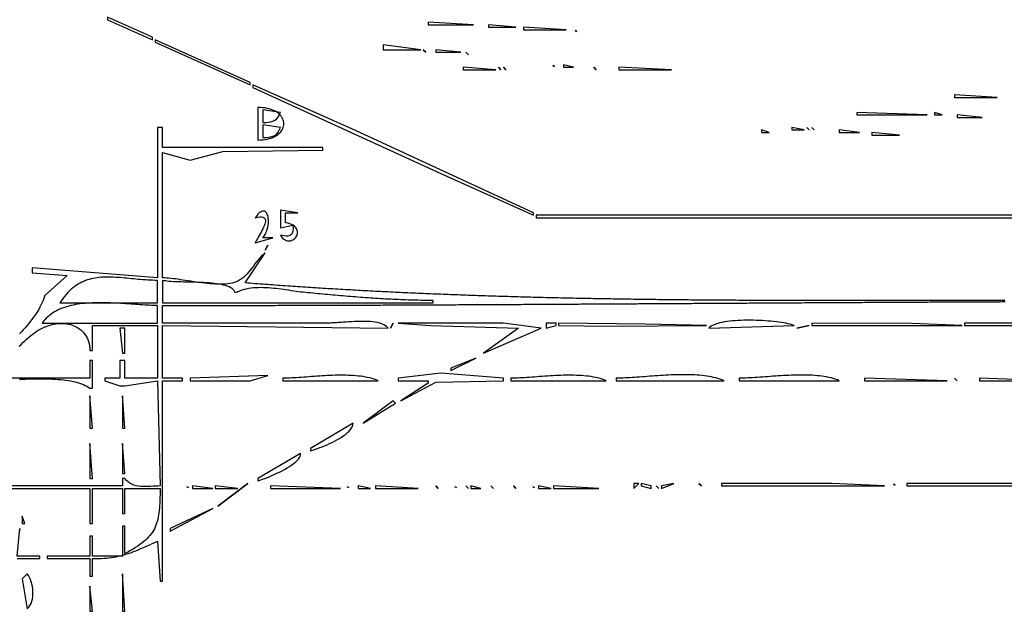
# Model space of a CAD drawing. Extents: x 0 to 3432, y 0 to 2380.
# Drawn here: x 1391 to 1784, y 817 to 1053 of the extents above; entities that cross this region are included whole.
import ezdxf

# ---------------------------------------------------------------- set-up
doc = ezdxf.new("R2010")
doc.units = 0
doc.layers.add('C7', color=7, linetype='CONTINUOUS')

msp = doc.modelspace()

# ---------------------------------------------------------------- linework, layer by layer
at = {"layer": 'C7'}
for points in [[(1426, 1054), (1426, 1053), (1444, 1045), (1444, 1046), (1426, 1054)], [(1554, 1052), (1554, 1051), (1572, 1051), (1554, 1052)], [(1578, 1051), (1578, 1050), (1589, 1050), (1578, 1051)], [(1592, 1050), (1592, 1049), (1609, 1049), (1592, 1050)], [(1445, 1045), (1445, 1044), (1483, 1027), (1483, 1028), (1445, 1045)], [(1612.666626, 1048.666626), (1613.333374, 1048.333374), (1612.666626, 1048.666626)], [(1536, 1043), (1536, 1041), (1551, 1041), (1536, 1043)], [(1552, 1041), (1553, 1040), (1552, 1041)], [(1557, 1041), (1557, 1040), (1567, 1040), (1557, 1041)], [(1569, 1040), (1570, 1039), (1569, 1040)], [(1568, 1034), (1568, 1033), (1581, 1033), (1568, 1034)], [(1582, 1034), (1583, 1033), (1582, 1034)], [(1584, 1034), (1585, 1033), (1584, 1034)], [(1603.666626, 1034.666626), (1604.333374, 1034.333374), (1603.666626, 1034.666626)], [(1608, 1035), (1608, 1034), (1612, 1034), (1608, 1035)], [(1620, 1034), (1621, 1033), (1620, 1034)], [(1630, 1034), (1630, 1033), (1651, 1033), (1630, 1034)], [(1484, 1027), (1484, 1026), (1559, 991.691345), (1596, 975), (1596, 976), (1525, 1008.861084), (1484, 1027)], [(1764, 1023), (1764, 1022), (1781, 1022), (1764, 1023)], [(1486, 1018), (1486, 1005), (1487.0141, 1005.0247), (1487.9761, 1005.0956), (1488.8861, 1005.2103), (1489.744, 1005.3663), (1490.5498, 1005.5612), (1491.3036, 1005.7926), (1492.0053, 1006.058), (1492.655, 1006.3551), (1493.2527, 1006.6813), (1493.7983, 1007.0343), (1494.2919, 1007.4115), (1494.7335, 1007.8107), (1495.123, 1008.2293), (1495.4606, 1008.6649), (1495.7461, 1009.1152), (1495.9796, 1009.5775), (1496.1612, 1010.0496), (1496.2908, 1010.529), (1496.3683, 1011.0133), (1496.3939, 1011.5), (1496.3676, 1011.9867), (1496.2892, 1012.4709), (1496.159, 1012.9503), (1495.9767, 1013.4224), (1495.7425, 1013.8848), (1495.4564, 1014.335), (1495.1183, 1014.7707), (1494.7283, 1015.1893), (1494.2864, 1015.5884), (1493.7926, 1015.9657), (1493.2468, 1016.3187), (1492.6492, 1016.6449), (1491.9996, 1016.9419), (1491.2982, 1017.2073), (1490.5448, 1017.4387), (1489.7396, 1017.6336), (1488.8825, 1017.7897), (1487.9735, 1017.9043), (1487.0127, 1017.9752), (1486, 1018)], [(1488, 1017), (1488, 1012), (1489.172, 1012.0475), (1490.2312, 1012.1285), (1491.1838, 1012.2712), (1492.0357, 1012.5038), (1492.7931, 1012.8543), (1493.4621, 1013.3511), (1494.0489, 1014.0222), (1494.5595, 1014.8957), (1495, 1016), (1488, 1017)], [(1725, 1016), (1725, 1015), (1753, 1015), (1725, 1016)], [(1756, 1016), (1756, 1015), (1759, 1015), (1756, 1016)], [(1765, 1015), (1765, 1014), (1775, 1014), (1765, 1015)], [(1478.6751, 949.0285), (1478.0166, 948.6803), (1477.306, 948.3821), (1476.5464, 948.1312), (1475.7412, 947.925), (1474.8936, 947.761), (1474.0069, 947.6368), (1473.0844, 947.5496), (1472.1295, 947.4971), (1471.1453, 947.4766), (1470.1352, 947.4856), (1469.1024, 947.5216), (1468.0503, 947.582), (1466.9821, 947.6642), (1465.901, 947.7658), (1464.8105, 947.8842), (1463.7138, 948.0168), (1462.6141, 948.1611), (1461.5147, 948.3146), (1460.419, 948.4746), (1459.3302, 948.6388), (1458.2517, 948.8045), (1457.1865, 948.9691), (1456.1382, 949.1302), (1455.1099, 949.2852), (1454.105, 949.4315), (1453.1267, 949.5667), (1452.1783, 949.6881), (1451.2631, 949.7932), (1450.3844, 949.8795), (1449.5454, 949.9444), (1448.7495, 949.9854), (1448, 950), (1448, 1000), (1459, 997), (1472, 1000.420532), (1512, 1001), (1512, 1002), (1468, 1002.004639), (1448, 1002), (1448, 1010), (1446, 1010), (1446, 950), (1396, 954), (1396, 952), (1410, 951), (1401, 943), (1400.7806, 942.226), (1400.5166, 941.4449), (1400.2097, 940.6571), (1399.8618, 939.8633), (1399.4747, 939.0642), (1399.0502, 938.2604), (1398.5902, 937.4524), (1398.0966, 936.641), (1397.5712, 935.8266), (1397.0158, 935.0101), (1396.4323, 934.1919), (1395.8226, 933.3728), (1395.1883, 932.5533), (1394.5315, 931.7341), (1393.854, 930.9157), (1393.1576, 930.0989), (1392.4441, 929.2842), (1391.7154, 928.4723), (1390.9733, 927.6638)], [(1488, 1011), (1488, 1006), (1489.172, 1006.0475), (1490.2312, 1006.1285), (1491.1838, 1006.2712), (1492.0357, 1006.5038), (1492.7931, 1006.8543), (1493.4621, 1007.3511), (1494.0489, 1008.0222), (1494.5595, 1008.8957), (1495, 1010), (1488, 1011)], [(1699, 1010), (1699, 1009), (1704, 1009), (1699, 1010)], [(1705, 1010), (1706, 1009), (1705, 1010)], [(1707, 1010), (1708, 1009), (1707, 1010)], [(1687, 1009), (1687, 1008), (1690, 1008), (1687, 1009)], [(1718, 1009), (1718, 1008), (1726, 1008), (1718, 1009)], [(1731, 1008), (1731, 1007), (1742, 1007), (1731, 1008)], [(1485, 974), (1486.0043, 974.2063), (1486.8467, 974.3019), (1487.5373, 974.2943), (1488.0862, 974.1909), (1488.5034, 973.9993), (1488.799, 973.727), (1488.9831, 973.3814), (1489.0658, 972.9701), (1489.0572, 972.5005), (1488.9674, 971.98), (1488.8065, 971.4163), (1488.5846, 970.8168), (1488.3117, 970.1889), (1487.9979, 969.5402), (1487.6534, 968.8781), (1487.2881, 968.2102), (1486.9123, 967.544), (1486.536, 966.8868), (1486.1693, 966.2463), (1485.8222, 965.6298), (1485.5049, 965.045), (1485.2275, 964.4992), (1485, 964), (1492, 966), (1488, 966), (1488.4739, 966.6505), (1488.8883, 967.3335), (1489.2445, 968.0415), (1489.5442, 968.7669), (1489.7889, 969.5022), (1489.9803, 970.2401), (1490.1197, 970.9729), (1490.209, 971.6933), (1490.2494, 972.3937), (1490.2428, 973.0667), (1490.1905, 973.7048), (1490.0943, 974.3005), (1489.9555, 974.8463), (1489.7759, 975.3348), (1489.557, 975.7584), (1489.3002, 976.1097), (1489.0073, 976.3812), (1488.6798, 976.5655), (1488.3191, 976.655), (1487.927, 976.6422), (1487.5049, 976.5198), (1487.0544, 976.2801), (1486.5771, 975.9158), (1486.0746, 975.4193), (1485.5483, 974.7832), (1485, 974)], [(1495, 977), (1495, 970), (1500, 971), (1500.067, 969.7229), (1499.9887, 968.6904), (1499.7605, 967.8869), (1499.3782, 967.2967), (1498.8372, 966.9043), (1498.1333, 966.694), (1497.2621, 966.6503), (1496.2191, 966.7575), (1495, 967), (1495.4438, 966.3886), (1495.9044, 965.8833), (1496.3771, 965.4785), (1496.8575, 965.1685), (1497.3409, 964.9476), (1497.8227, 964.8104), (1498.2983, 964.7511), (1498.7633, 964.7642), (1499.2129, 964.8441), (1499.6426, 964.9851), (1500.0478, 965.1816), (1500.424, 965.428), (1500.7665, 965.7188), (1501.0707, 966.0482), (1501.3322, 966.4107), (1501.5462, 966.8006), (1501.7083, 967.2124), (1501.8138, 967.6404), (1501.8582, 968.0791), (1501.8369, 968.5228), (1501.7452, 968.9658), (1501.5786, 969.4027), (1501.3326, 969.8277), (1501.0025, 970.2352), (1500.5837, 970.6197), (1500.0718, 970.9756), (1499.462, 971.2971), (1498.7498, 971.5788), (1497.9307, 971.8149), (1497, 972), (1497, 976), (1502, 976), (1495, 977)], [(1597, 975), (1597, 974), (1627, 974), (1690, 974), (1889, 974), (1889, 962), (1918, 965), (1918, 966), (1891, 963), (1891, 975), (1597, 975)], [(1490, 963), (1489, 961), (1490, 963)], [(1783.9774, 940.9983), (1782.9743, 940.9978), (1781.9713, 940.9973), (1780.9683, 940.9967), (1779.9653, 940.9961), (1778.9624, 940.9954), (1777.9595, 940.9947), (1776.9566, 940.9939), (1775.9538, 940.9931), (1774.951, 940.9922), (1773.9482, 940.9913), (1772.9455, 940.9904), (1771.9428, 940.9894), (1770.9401, 940.9884), (1769.9375, 940.9874), (1768.9349, 940.9863), (1767.9323, 940.9853), (1766.9298, 940.9842), (1765.9273, 940.983), (1764.9249, 940.9819), (1763.9224, 940.9807), (1762.92, 940.9796), (1761.9177, 940.9784), (1760.9153, 940.9772), (1759.913, 940.976), (1758.9108, 940.9748), (1757.9085, 940.9735), (1756.9063, 940.9723), (1755.9041, 940.9711), (1754.902, 940.9699), (1753.8999, 940.9687), (1752.8978, 940.9675), (1751.8958, 940.9663), (1750.8937, 940.9651), (1749.8917, 940.9639), (1748.8898, 940.9627), (1747.8879, 940.9616), (1746.886, 940.9605), (1745.8841, 940.9594), (1744.8823, 940.9583), (1743.8805, 940.9572), (1742.8787, 940.9562), (1741.8769, 940.9552), (1740.8752, 940.9542), (1739.8735, 940.9533), (1738.8719, 940.9524), (1737.8702, 940.9515), (1736.8686, 940.9507), (1735.8671, 940.9499), (1734.8655, 940.9492), (1733.864, 940.9485), (1732.8625, 940.9479), (1731.861, 940.9473), (1730.8596, 940.9467), (1729.8582, 940.9462), (1728.8568, 940.9458), (1727.8555, 940.9454), (1726.8542, 940.9451), (1725.8529, 940.9449), (1724.8516, 940.9447), (1723.8503, 940.9446), (1722.8491, 940.9445), (1721.8479, 940.9446), (1720.8468, 940.9447), (1719.8456, 940.9449), (1718.8445, 940.9451), (1717.8435, 940.9454), (1716.8424, 940.9459), (1715.8414, 940.9464), (1714.8404, 940.9469), (1713.8394, 940.9476), (1712.8384, 940.9484), (1711.8375, 940.9492), (1710.8366, 940.9502), (1709.8357, 940.9512), (1708.8349, 940.9524), (1707.834, 940.9536), (1706.8332, 940.955), (1705.8324, 940.9564), (1704.8317, 940.958), (1703.831, 940.9597), (1702.8302, 940.9615), (1701.8296, 940.9633), (1700.8289, 940.9654), (1699.8283, 940.9675), (1698.8276, 940.9697), (1697.8271, 940.9721), (1696.8265, 940.9746), (1695.8259, 940.9772), (1694.8254, 940.98), (1693.8249, 940.9829), (1692.8244, 940.9859), (1691.824, 940.989), (1690.8236, 940.9923), (1689.8231, 940.9957), (1688.8228, 940.9993), (1687.8224, 941.003), (1686.822, 941.0068), (1685.8217, 941.0108), (1684.8214, 941.015), (1683.8211, 941.0193), (1682.8209, 941.0237), (1681.8206, 941.0283), (1680.8204, 941.0331), (1679.8202, 941.038), (1678.82, 941.0431), (1677.8199, 941.0484), (1676.8197, 941.0538), (1675.8196, 941.0594), (1674.8195, 941.0651), (1673.8195, 941.071), (1672.8194, 941.0771), (1671.8194, 941.0834), (1670.8193, 941.0899), (1669.8193, 941.0965), (1668.8194, 941.1033), (1667.8194, 941.1103), (1666.8195, 941.1175), (1665.8195, 941.1249), (1664.8196, 941.1325), (1663.8197, 941.1402), (1662.8199, 941.1482), (1661.82, 941.1564), (1660.8202, 941.1647), (1659.8204, 941.1733), (1658.8206, 941.182), (1657.8208, 941.191), (1656.821, 941.2002), (1655.8213, 941.2096), (1654.8215, 941.2192), (1653.8218, 941.229), (1652.8221, 941.239), (1651.8225, 941.2493), (1650.8228, 941.2597), (1649.8231, 941.2704), (1648.8235, 941.2814), (1647.8239, 941.2925), (1646.8243, 941.3039), (1645.8247, 941.3155), (1644.8252, 941.3273), (1643.8256, 941.3394), (1642.8261, 941.3517), (1641.8266, 941.3643), (1640.827, 941.377), (1639.8276, 941.3901), (1638.8281, 941.4034), (1637.8286, 941.4169), (1636.8292, 941.4307), (1635.8297, 941.4447), (1634.8303, 941.459), (1633.8309, 941.4735), (1632.8315, 941.4883), (1631.8321, 941.5034), (1630.8328, 941.5187), (1629.8334, 941.5343), (1628.8341, 941.5502), (1627.8348, 941.5663), (1626.8355, 941.5827), (1625.8362, 941.5994), (1624.8369, 941.6163), (1623.8376, 941.6335), (1622.8383, 941.6511), (1621.8391, 941.6688), (1620.8399, 941.6869), (1619.8406, 941.7053), (1618.8414, 941.7239), (1617.8422, 941.7428), (1616.843, 941.7621), (1615.8439, 941.7816), (1614.8447, 941.8014), (1613.8455, 941.8215), (1612.8464, 941.8419), (1611.8473, 941.8626), (1610.8482, 941.8837), (1609.849, 941.905), (1608.8499, 941.9266), (1607.8509, 941.9486), (1606.8518, 941.9708), (1605.8527, 941.9934), (1604.8536, 942.0163), (1603.8546, 942.0395), (1602.8555, 942.0631), (1601.8565, 942.0869), (1600.8575, 942.1111), (1599.8585, 942.1356), (1598.8595, 942.1605), (1597.8605, 942.1856), (1596.8615, 942.2112), (1595.8625, 942.237), (1594.8636, 942.2632), (1593.8646, 942.2897), (1592.8656, 942.3166), (1591.8667, 942.3438), (1590.8678, 942.3714), (1589.8688, 942.3993), (1588.8699, 942.4275), (1587.871, 942.4561), (1586.8721, 942.4851), (1585.8732, 942.5144), (1584.8743, 942.5441), (1583.8754, 942.5742), (1582.8765, 942.6046), (1581.8777, 942.6354), (1580.8788, 942.6665), (1579.8799, 942.698), (1578.8811, 942.7299), (1577.8822, 942.7622), (1576.8834, 942.7948), (1575.8845, 942.8278), (1574.8857, 942.8612), (1573.8869, 942.895), (1572.8881, 942.9292), (1571.8893, 942.9637), (1570.8904, 942.9986), (1569.8916, 943.034), (1568.8928, 943.0697), (1567.894, 943.1058), (1566.8952, 943.1423), (1565.8965, 943.1792), (1564.8977, 943.2166), (1563.8989, 943.2543), (1562.9001, 943.2924), (1561.9014, 943.3309), (1560.9026, 943.3699), (1559.9038, 943.4092), (1558.9051, 943.449), (1557.9063, 943.4892), (1556.9075, 943.5298), (1555.9088, 943.5708), (1554.91, 943.6123), (1553.9113, 943.6542), (1552.9126, 943.6965), (1551.9138, 943.7392), (1550.9151, 943.7823), (1549.9163, 943.8259), (1548.9176, 943.87), (1547.9189, 943.9144), (1546.9201, 943.9593), (1545.9214, 944.0047), (1544.9227, 944.0505), (1543.9239, 944.0967), (1542.9252, 944.1434), (1541.9265, 944.1905), (1540.9277, 944.2381), (1539.929, 944.2861), (1538.9303, 944.3346), (1537.9316, 944.3836), (1536.9328, 944.433), (1535.9341, 944.4829), (1534.9354, 944.5332), (1533.9367, 944.584), (1532.9379, 944.6353), (1531.9392, 944.6871), (1530.9405, 944.7393), (1529.9418, 944.792), (1528.943, 944.8451), (1527.9443, 944.8988), (1526.9456, 944.9529), (1525.9468, 945.0076), (1524.9481, 945.0627), (1523.9494, 945.1182), (1522.9506, 945.1743), (1521.9519, 945.2309), (1520.9531, 945.288), (1519.9544, 945.3455), (1518.9556, 945.4036), (1517.9569, 945.4622), (1516.9581, 945.5212), (1515.9594, 945.5808), (1514.9606, 945.6409), (1513.9619, 945.7015), (1512.9631, 945.7625), (1511.9643, 945.8242), (1510.9655, 945.8863), (1509.9668, 945.9489), (1508.968, 946.0121), (1507.9692, 946.0758), (1506.9704, 946.14), (1505.9716, 946.2047), (1504.9728, 946.27), (1503.974, 946.3357), (1502.9752, 946.4021), (1501.9764, 946.4689), (1500.9776, 946.5363), (1499.9788, 946.6042), (1498.9799, 946.6727), (1497.9811, 946.7417), (1496.9823, 946.8113), (1495.9834, 946.8814), (1494.9846, 946.952), (1493.9857, 947.0232), (1492.9868, 947.095), (1491.988, 947.1673), (1490.9891, 947.2402), (1489.9902, 947.3136), (1488.9913, 947.3876), (1487.9924, 947.4621), (1486.9935, 947.5373), (1485.9946, 947.6129), (1484.9957, 947.6892), (1483.9968, 947.766), (1482.9978, 947.8434), (1481.9989, 947.9214), (1481, 948), (1489, 960), (1488.2359, 959.3659), (1487.5107, 958.6756), (1486.8181, 957.9389), (1486.1513, 957.1655), (1485.5041, 956.3652), (1484.8699, 955.5477), (1484.2421, 954.7229), (1483.6144, 953.9003), (1482.9801, 953.0899), (1482.3329, 952.3014), (1481.6663, 951.5445), (1480.9736, 950.829), (1480.2486, 950.1647), (1479.4846, 949.5613), (1478.6752, 949.0286)], [(1407, 940), (1446, 940), (1446, 949), (1445.0152, 949.0082), (1444.0371, 949.0315), (1443.0658, 949.0685), (1442.1012, 949.1176), (1441.1435, 949.1773), (1440.1927, 949.246), (1439.2488, 949.3222), (1438.3118, 949.4044), (1437.3818, 949.491), (1436.4589, 949.5805), (1435.543, 949.6714), (1434.6343, 949.7621), (1433.7327, 949.8512), (1432.8383, 949.937), (1431.9511, 950.0181), (1431.0712, 950.0928), (1430.1987, 950.1598), (1429.3334, 950.2174), (1428.4756, 950.2642), (1427.6253, 950.2985), (1426.7824, 950.3189), (1425.947, 950.3238), (1425.1192, 950.3117), (1424.299, 950.281), (1423.4864, 950.2303), (1422.6816, 950.158), (1421.8844, 950.0625), (1421.095, 949.9424), (1420.3134, 949.7961), (1419.5397, 949.622), (1418.7738, 949.4187), (1418.0159, 949.1845), (1417.2659, 948.9181), (1416.524, 948.6178), (1415.79, 948.282), (1415.0642, 947.9094), (1414.3465, 947.4983), (1413.637, 947.0472), (1412.9357, 946.5546), (1412.2426, 946.019), (1411.5578, 945.4387), (1410.8814, 944.8124), (1410.2133, 944.1384), (1409.5537, 943.4152), (1408.9025, 942.6413), (1408.2597, 941.8151), (1407.6256, 940.9352), (1407, 940)], [(1448, 949), (1448, 940), (1556, 940), (1556, 941), (1555.0075, 941.0018), (1554.014, 941.0071), (1553.0195, 941.0159), (1552.0239, 941.0282), (1551.0275, 941.0438), (1550.0301, 941.0627), (1549.0319, 941.0848), (1548.0328, 941.11), (1547.033, 941.1383), (1546.0326, 941.1696), (1545.0314, 941.2038), (1544.0297, 941.2408), (1543.0274, 941.2807), (1542.0246, 941.3232), (1541.0213, 941.3685), (1540.0176, 941.4162), (1539.0135, 941.4665), (1538.0091, 941.5193), (1537.0045, 941.5744), (1535.9996, 941.6318), (1534.9946, 941.6914), (1533.9894, 941.7532), (1532.9841, 941.8171), (1531.9788, 941.883), (1530.9736, 941.9508), (1529.9684, 942.0205), (1528.9633, 942.0921), (1527.9583, 942.1653), (1526.9536, 942.2403), (1525.9492, 942.3168), (1524.945, 942.3949), (1523.9412, 942.4744), (1522.9378, 942.5553), (1521.9348, 942.6375), (1520.9324, 942.721), (1519.9305, 942.8057), (1518.9292, 942.8914), (1517.9285, 942.9782), (1516.9285, 943.066), (1515.9292, 943.1547), (1514.9308, 943.2442), (1513.9332, 943.3345), (1512.9364, 943.4255), (1511.9406, 943.517), (1510.9458, 943.6092), (1509.9519, 943.7018), (1508.9592, 943.7948), (1507.9676, 943.8882), (1506.9771, 943.9818), (1505.9879, 944.0757), (1505, 944.1697), (1504.0935, 944.2631), (1503.1698, 944.371), (1502.2303, 944.491), (1501.2766, 944.6206), (1500.3099, 944.7575), (1499.3318, 944.8992), (1498.3437, 945.0435), (1497.3471, 945.1878), (1496.3434, 945.3298), (1495.3339, 945.4671), (1494.3203, 945.5973), (1493.3039, 945.718), (1492.2862, 945.8268), (1491.2686, 945.9214), (1490.2525, 945.9993), (1489.2395, 946.0581), (1488.2309, 946.0955), (1487.2282, 946.109), (1486.2328, 946.0963), (1485.2462, 946.055), (1484.2698, 945.9826), (1483.3051, 945.8769), (1482.3535, 945.7353), (1481.4164, 945.5555), (1480.4954, 945.3352), (1479.5917, 945.0718), (1478.707, 944.7631), (1477.8426, 944.4066), (1477, 944), (1476.8365, 944.495), (1476.571, 944.9491), (1476.2091, 945.3641), (1475.7565, 945.7419), (1475.2189, 946.0844), (1474.6018, 946.3934), (1473.9109, 946.6707), (1473.1519, 946.9183), (1472.3304, 947.1379), (1471.4521, 947.3315), (1470.5225, 947.5009), (1469.5474, 947.648), (1468.5324, 947.7746), (1467.4832, 947.8826), (1466.4053, 947.9739), (1465.3045, 948.0503), (1464.1864, 948.1136), (1463.0565, 948.1658), (1461.9207, 948.2087), (1460.7845, 948.2441), (1459.6536, 948.2739), (1458.5335, 948.3), (1457.4301, 948.3243), (1456.3488, 948.3485), (1455.2954, 948.3746), (1454.2755, 948.4044), (1453.2947, 948.4398), (1452.3588, 948.4826), (1451.4733, 948.5348), (1450.6438, 948.598), (1449.8762, 948.6743), (1449.1758, 948.7655), (1448.5486, 948.8734), (1448, 949)], [(1383, 866), (1419, 866), (1419, 852), (1420, 852), (1420, 866), (1432, 866), (1432, 856), (1433, 856), (1433, 866), (1447, 866), (1446.997, 864.7401), (1446.987, 863.5287), (1446.9679, 862.3639), (1446.9381, 861.2439), (1446.8955, 860.1668), (1446.8384, 859.1309), (1446.7649, 858.1343), (1446.6731, 857.1751), (1446.5612, 856.2515), (1446.4273, 855.3617), (1446.2696, 854.5039), (1446.0861, 853.6761), (1445.8751, 852.8767), (1445.6346, 852.1037), (1445.3628, 851.3552), (1445.0579, 850.6296), (1444.718, 849.9249), (1444.3412, 849.2393), (1443.9256, 848.571), (1443.4695, 847.9181), (1442.9709, 847.2788), (1442.4281, 846.6512), (1441.839, 846.0336), (1441.2019, 845.4241), (1440.515, 844.8208), (1439.7762, 844.222), (1438.9839, 843.6258), (1438.1361, 843.0303), (1437.231, 842.4337), (1436.2667, 841.8342), (1435.2413, 841.23), (1434.153, 840.6192), (1433, 840), (1433, 851), (1432, 851), (1432, 839), (1420, 839), (1420, 847), (1419, 847), (1419, 839), (1402, 839), (1402, 838), (1419, 838), (1419, 831), (1420, 831), (1420, 838), (1421.1982, 838.0098), (1422.3517, 838.0395), (1423.4636, 838.0888), (1424.5372, 838.1577), (1425.5756, 838.2462), (1426.582, 838.3541), (1427.5597, 838.4815), (1428.5117, 838.6282), (1429.4415, 838.7941), (1430.352, 838.9793), (1431.2466, 839.1836), (1432.1284, 839.407), (1433.0007, 839.6494), (1433.8666, 839.9107), (1434.7293, 840.1908), (1435.5921, 840.4898), (1436.4581, 840.8075), (1437.3305, 841.1439), (1438.2126, 841.4989), (1439.1075, 841.8724), (1440.0184, 842.2643), (1440.9486, 842.6747), (1441.9012, 843.1033), (1442.8794, 843.5503), (1443.8865, 844.0154), (1444.9256, 844.4986), (1446, 845), (1447, 829), (1448, 829), (1448, 909), (1456, 909), (1456, 910), (1448, 910), (1448, 931), (1538, 930), (1537.4886, 930.5015), (1536.8922, 930.9404), (1536.2175, 931.3202), (1535.4712, 931.6446), (1534.6598, 931.917), (1533.7901, 932.1412), (1532.8686, 932.3206), (1531.9019, 932.459), (1530.8968, 932.5598), (1529.8599, 932.6267), (1528.7977, 932.6632), (1527.717, 932.673), (1526.6244, 932.6596), (1525.5265, 932.6267), (1524.4299, 932.5778), (1523.3414, 932.5165), (1522.2675, 932.4464), (1521.2148, 932.3711), (1520.1901, 932.2941), (1519.2, 932.2192), (1518.251, 932.1499), (1517.3499, 932.0897), (1516.5033, 932.0422), (1515.7177, 932.0111), (1515, 932), (1448, 932), (1448, 939), (1448.9995, 939), (1449.999, 939.0001), (1450.9985, 939.0002), (1451.9981, 939.0004), (1452.9976, 939.0007), (1453.9972, 939.001), (1454.9968, 939.0013), (1455.9963, 939.0018), (1456.9959, 939.0022), (1457.9956, 939.0028), (1458.9952, 939.0034), (1459.9948, 939.004), (1460.9945, 939.0047), (1461.9941, 939.0054), (1462.9938, 939.0062), (1463.9934, 939.0071), (1464.9931, 939.008), (1465.9928, 939.009), (1466.9925, 939.01), (1467.9923, 939.011), (1468.992, 939.0122), (1469.9917, 939.0133), (1470.9915, 939.0145), (1471.9912, 939.0158), (1472.991, 939.0171), (1473.9908, 939.0185), (1474.9906, 939.0199), (1475.9904, 939.0214), (1476.9902, 939.0229), (1477.99, 939.0245), (1478.9899, 939.0261), (1479.9897, 939.0278), (1480.9896, 939.0295), (1481.9894, 939.0313), (1482.9893, 939.0331), (1483.9892, 939.035), (1484.9891, 939.0369), (1485.989, 939.0388), (1486.9889, 939.0408), (1487.9888, 939.0429), (1488.9887, 939.045), (1489.9887, 939.0471), (1490.9886, 939.0493), (1491.9886, 939.0515), (1492.9885, 939.0538), (1493.9885, 939.0561), (1494.9885, 939.0585), (1495.9885, 939.0609), (1496.9885, 939.0634), (1497.9885, 939.0659), (1498.9885, 939.0684), (1499.9886, 939.071), (1500.9886, 939.0737), (1501.9887, 939.0763), (1502.9887, 939.0791), (1503.9888, 939.0818), (1504.9889, 939.0846), (1505.989, 939.0875), (1506.989, 939.0904), (1507.9892, 939.0933), (1508.9893, 939.0963), (1509.9894, 939.0993), (1510.9895, 939.1023), (1511.9896, 939.1054), (1512.9898, 939.1085), (1513.9899, 939.1117), (1514.9901, 939.1149), (1515.9903, 939.1182), (1516.9905, 939.1215), (1517.9906, 939.1248), (1518.9908, 939.1282), (1519.991, 939.1316), (1520.9912, 939.135), (1521.9915, 939.1385), (1522.9917, 939.142), (1523.9919, 939.1455), (1524.9922, 939.1491), (1525.9924, 939.1528), (1526.9927, 939.1564), (1527.9929, 939.1601), (1528.9932, 939.1639), (1529.9935, 939.1676), (1530.9938, 939.1714), (1531.9941, 939.1753), (1532.9944, 939.1791), (1533.9947, 939.183), (1534.995, 939.187), (1535.9953, 939.191), (1536.9956, 939.195), (1537.996, 939.199), (1538.9963, 939.2031), (1539.9967, 939.2072), (1540.997, 939.2113), (1541.9974, 939.2155), (1542.9978, 939.2197), (1543.9981, 939.2239), (1544.9985, 939.2282), (1545.9989, 939.2325), (1546.9993, 939.2368), (1547.9997, 939.2412), (1549.0001, 939.2456), (1550.0005, 939.25), (1551.001, 939.2545), (1552.0014, 939.2589), (1553.0018, 939.2634), (1554.0023, 939.268), (1555.0027, 939.2725), (1556.0032, 939.2771), (1557.0036, 939.2818), (1558.0041, 939.2864), (1559.0046, 939.2911), (1560.0051, 939.2958), (1561.0056, 939.3005), (1562.006, 939.3053), (1563.0065, 939.3101), (1564.007, 939.3149), (1565.0076, 939.3197), (1566.0081, 939.3246), (1567.0086, 939.3295), (1568.0091, 939.3344), (1569.0096, 939.3393), (1570.0102, 939.3443), (1571.0107, 939.3493), (1572.0113, 939.3543), (1573.0118, 939.3593), (1574.0124, 939.3644), (1575.013, 939.3694), (1576.0135, 939.3745), (1577.0141, 939.3797), (1578.0147, 939.3848), (1579.0153, 939.39), (1580.0158, 939.3952), (1581.0164, 939.4004), (1582.017, 939.4056), (1583.0176, 939.4109), (1584.0183, 939.4162), (1585.0189, 939.4215), (1586.0195, 939.4268), (1587.0201, 939.4321), (1588.0207, 939.4375), (1589.0214, 939.4428), (1590.022, 939.4482), (1591.0226, 939.4536), (1592.0233, 939.4591), (1593.0239, 939.4645), (1594.0246, 939.47), (1595.0253, 939.4755), (1596.0259, 939.481), (1597.0266, 939.4865), (1598.0272, 939.4921), (1599.0279, 939.4976), (1600.0286, 939.5032), (1601.0293, 939.5088), (1602.03, 939.5144), (1603.0307, 939.52), (1604.0314, 939.5256), (1605.0321, 939.5313), (1606.0328, 939.5369), (1607.0335, 939.5426), (1608.0342, 939.5483), (1609.0349, 939.554), (1610.0356, 939.5597), (1611.0363, 939.5655), (1612.037, 939.5712), (1613.0378, 939.577), (1614.0385, 939.5828), (1615.0392, 939.5885), (1616.04, 939.5943), (1617.0407, 939.6002), (1618.0414, 939.606), (1619.0422, 939.6118), (1620.0429, 939.6177), (1621.0437, 939.6235), (1622.0444, 939.6294), (1623.0452, 939.6352), (1624.0459, 939.6411), (1625.0467, 939.647), (1626.0475, 939.6529), (1627.0482, 939.6588), (1628.049, 939.6648), (1629.0498, 939.6707), (1630.0506, 939.6766), (1631.0513, 939.6826), (1632.0521, 939.6885), (1633.0529, 939.6945), (1634.0537, 939.7005), (1635.0545, 939.7064), (1636.0552, 939.7124), (1637.056, 939.7184), (1638.0568, 939.7244), (1639.0576, 939.7304), (1640.0584, 939.7364), (1641.0592, 939.7424), (1642.06, 939.7485), (1643.0608, 939.7545), (1644.0616, 939.7605), (1645.0624, 939.7665), (1646.0632, 939.7726), (1647.064, 939.7786), (1648.0649, 939.7847), (1649.0657, 939.7907), (1650.0665, 939.7967), (1651.0673, 939.8028), (1652.0681, 939.8089), (1653.0689, 939.8149), (1654.0697, 939.821), (1655.0706, 939.827), (1656.0714, 939.8331), (1657.0722, 939.8391), (1658.073, 939.8452), (1659.0739, 939.8513), (1660.0747, 939.8573), (1661.0755, 939.8634), (1662.0763, 939.8695), (1663.0772, 939.8755), (1664.078, 939.8816), (1665.0788, 939.8876), (1666.0796, 939.8937), (1667.0805, 939.8998), (1668.0813, 939.9058), (1669.0821, 939.9119), (1670.083, 939.9179), (1671.0838, 939.924), (1672.0846, 939.93), (1673.0855, 939.936), (1674.0863, 939.9421), (1675.0871, 939.9481), (1676.088, 939.9541), (1677.0888, 939.9602), (1678.0896, 939.9662), (1679.0905, 939.9722), (1680.0913, 939.9782), (1681.0921, 939.9842), (1682.093, 939.9902), (1683.0938, 939.9962), (1684.0946, 940.0022), (1685.0955, 940.0082), (1686.0963, 940.0142), (1687.0971, 940.0201), (1688.098, 940.0261), (1689.0988, 940.032), (1690.0996, 940.038), (1691.1005, 940.0439), (1692.1013, 940.0498), (1693.1021, 940.0558), (1694.1029, 940.0617), (1695.1038, 940.0676), (1696.1046, 940.0734), (1697.1054, 940.0793), (1698.1062, 940.0852), (1699.1071, 940.0911), (1700.1079, 940.0969), (1701.1087, 940.1027), (1702.1095, 940.1086), (1703.1104, 940.1144), (1704.1112, 940.1202), (1705.112, 940.126), (1706.1128, 940.1318), (1707.1136, 940.1375), (1708.1144, 940.1433), (1709.1152, 940.149), (1710.116, 940.1548), (1711.1169, 940.1605), (1712.1177, 940.1662), (1713.1185, 940.1719), (1714.1193, 940.1775), (1715.1201, 940.1832), (1716.1209, 940.1888), (1717.1217, 940.1945), (1718.1225, 940.2001), (1719.1232, 940.2057), (1720.124, 940.2112), (1721.1248, 940.2168), (1722.1256, 940.2224), (1723.1264, 940.2279), (1724.1272, 940.2334), (1725.128, 940.2389), (1726.1287, 940.2444), (1727.1295, 940.2498), (1728.1303, 940.2553), (1729.1311, 940.2607), (1730.1318, 940.2661), (1731.1326, 940.2715), (1732.1334, 940.2769), (1733.1341, 940.2822), (1734.1349, 940.2875), (1735.1356, 940.2928), (1736.1364, 940.2981), (1737.1371, 940.3034), (1738.1379, 940.3086), (1739.1386, 940.3139), (1740.1394, 940.3191), (1741.1401, 940.3242), (1742.1408, 940.3294), (1743.1415, 940.3345), (1744.1423, 940.3397), (1745.143, 940.3447), (1746.1437, 940.3498), (1747.1444, 940.3549), (1748.1451, 940.3599), (1749.1459, 940.3649), (1750.1466, 940.3698), (1751.1473, 940.3748), (1752.148, 940.3797), (1753.1487, 940.3846), (1754.1494, 940.3895), (1755.15, 940.3943), (1756.1507, 940.3992), (1757.1514, 940.404), (1758.1521, 940.4087), (1759.1528, 940.4135), (1760.1534, 940.4182), (1761.1541, 940.4229), (1762.1547, 940.4275), (1763.1554, 940.4322), (1764.156, 940.4368), (1765.1567, 940.4414), (1766.1573, 940.4459), (1767.158, 940.4504), (1768.1586, 940.4549), (1769.1592, 940.4594), (1770.1599, 940.4638), (1771.1605, 940.4682), (1772.1611, 940.4726), (1773.1617, 940.477), (1774.1623, 940.4813), (1775.1629, 940.4856), (1776.1635, 940.4898), (1777.1641, 940.494), (1778.1647, 940.4982), (1779.1653, 940.5024), (1780.1658, 940.5065), (1781.1664, 940.5106), (1782.167, 940.5146), (1783.1675, 940.5187), (1784.1681, 940.5227)], [(1400, 932), (1446, 932), (1446, 939), (1445.211, 939.0055), (1444.3996, 939.0216), (1443.5668, 939.0472), (1442.7138, 939.0814), (1441.8418, 939.1233), (1440.9517, 939.1718), (1440.0448, 939.226), (1439.1221, 939.285), (1438.1849, 939.3477), (1437.2341, 939.4133), (1436.271, 939.4807), (1435.2967, 939.549), (1434.3122, 939.6173), (1433.3188, 939.6846), (1432.3175, 939.7499), (1431.3094, 939.8122), (1430.2957, 939.8707), (1429.2775, 939.9243), (1428.2559, 939.9721), (1427.2321, 940.0131), (1426.2072, 940.0463), (1425.1822, 940.0709), (1424.1584, 940.0858), (1423.1368, 940.0901), (1422.1185, 940.0828), (1421.1047, 940.063), (1420.0966, 940.0296), (1419.0952, 939.9818), (1418.1016, 939.9186), (1417.117, 939.839), (1416.1425, 939.7421), (1415.1792, 939.6268), (1414.2283, 939.4923), (1413.2908, 939.3376), (1412.3679, 939.1617), (1411.4608, 938.9637), (1410.5705, 938.7425), (1409.6981, 938.4973), (1408.8448, 938.2271), (1408.0118, 937.9309), (1407.2, 937.6077), (1406.4108, 937.2566), (1405.6451, 936.8767), (1404.904, 936.4669), (1404.1889, 936.0264), (1403.5006, 935.5541), (1402.8405, 935.0491), (1402.2095, 934.5105), (1401.6088, 933.9372), (1401.0396, 933.3283), (1400.5029, 932.6829), (1400, 932)], [(1390.8197, 922.7023), (1391.5448, 923.4551), (1392.2793, 924.1889), (1393.0225, 924.9015), (1393.7738, 925.5905), (1394.5325, 926.2535), (1395.2981, 926.8883), (1396.0699, 927.4924), (1396.8472, 928.0635), (1397.6295, 928.5993), (1398.4162, 929.0975), (1399.2065, 929.5556), (1400, 929.9714), (1400.8946, 930.3863), (1401.7943, 930.7482), (1402.6967, 931.0574), (1403.5992, 931.3144), (1404.4994, 931.5195), (1405.3949, 931.6732), (1406.2831, 931.7759), (1407.1615, 931.828), (1408.0277, 931.8299), (1408.8791, 931.782), (1409.7134, 931.6848), (1410.528, 931.5385), (1411.3205, 931.3437), (1412.0883, 931.1008), (1412.829, 930.8101), (1413.5402, 930.4721), (1414.2192, 930.0871), (1414.8637, 929.6557), (1415.4712, 929.1782), (1416.0392, 928.6549), (1416.5651, 928.0864), (1417.0466, 927.4731), (1417.4812, 926.8152), (1417.8663, 926.1133), (1418.1995, 925.3678), (1418.4783, 924.5791), (1418.7002, 923.7475), (1418.8628, 922.8735), (1418.9635, 921.9575), (1419, 921), (1420, 921), (1420, 931), (1446, 931), (1446, 910), (1433, 910), (1433, 917), (1431, 917), (1431, 910), (1425, 910), (1425, 909), (1431, 907), (1432, 907), (1433, 907), (1446, 909), (1447, 867), (1446.0922, 866.9853), (1445.1532, 866.9484), (1444.1906, 866.8997), (1443.212, 866.8499), (1442.2251, 866.8094), (1441.2374, 866.7889), (1440.2567, 866.7988), (1439.2905, 866.8498), (1438.3465, 866.9523), (1437.4323, 867.1169), (1436.5555, 867.3542), (1435.7238, 867.6747), (1434.9447, 868.089), (1434.226, 868.6076), (1433.5752, 869.2411), (1433, 870), (1432, 870), (1432, 867), (1383, 867)], [(1540, 932), (1539, 930), (1540, 932)], [(1542, 932), (1555, 930.949829), (1590, 930), (1576, 920), (1599, 930), (1584, 932), (1542, 932)], [(1601, 932), (1601, 931), (1601, 930), (1605, 931), (1605, 932), (1601, 932)], [(1606, 932), (1606, 931), (1626, 930.710632), (1665, 931), (1640.714478, 931.538574), (1606, 932)], [(1666, 930), (1700, 931), (1699.4891, 931.1937), (1698.8963, 931.3815), (1698.2267, 931.5629), (1697.4854, 931.7371), (1696.6773, 931.9036), (1695.8074, 932.0618), (1694.881, 932.2112), (1693.9028, 932.3511), (1692.8781, 932.4808), (1691.8118, 932.6), (1690.709, 932.7078), (1689.5746, 932.8038), (1688.4139, 932.8873), (1687.2317, 932.9578), (1686.0331, 933.0146), (1684.8232, 933.0571), (1683.607, 933.0849), (1682.3895, 933.0972), (1681.1758, 933.0934), (1679.9709, 933.0731), (1678.7798, 933.0355), (1677.6076, 932.98), (1676.4594, 932.9062), (1675.3401, 932.8134), (1674.2547, 932.7009), (1673.2084, 932.5683), (1672.2062, 932.4149), (1671.253, 932.2401), (1670.354, 932.0432), (1669.5142, 931.8239), (1668.7386, 931.5813), (1668.0322, 931.3149), (1667.4001, 931.0242), (1666.8474, 930.7086), (1666.379, 930.3673), (1666, 930)], [(1707, 932), (1707, 931), (1767, 931), (1747.080322, 931.834106), (1707, 932)], [(1768, 932), (1768, 931), (1838, 931), (1978, 931), (2401, 931), (2383, 932), (2346, 932), (2217, 932), (1768, 932)], [(1431, 930), (1432, 920), (1433, 920), (1433, 930), (1431, 930)], [(1701, 930), (1706, 931), (1701, 930)], [(1390.9626, 909.55), (1392.0501, 909.597), (1393.148, 909.6402), (1394.254, 909.6786), (1395.3662, 909.7113), (1396.4824, 909.7374), (1397.6005, 909.756), (1398.7183, 909.7661), (1399.8339, 909.7669), (1400.9451, 909.7574), (1402.0497, 909.7367), (1403.1457, 909.704), (1404.231, 909.6582), (1405.3035, 909.5985), (1406.361, 909.5239), (1407.4015, 909.4335), (1408.4228, 909.3265), (1409.4229, 909.2019), (1410.3996, 909.0587), (1411.3508, 908.8962), (1412.2745, 908.7132), (1413.1686, 908.509), (1414.0308, 908.2827), (1414.8592, 908.0332), (1415.6515, 907.7597), (1416.4058, 907.4613), (1417.1199, 907.137), (1417.7917, 906.786), (1418.4191, 906.4073), (1419, 906), (1420, 906), (1420, 917), (1419, 917), (1419, 910), (1381, 910)], [(1563, 914), (1563, 913), (1573, 918), (1563, 914)], [(1559, 912), (1542, 910), (1542, 909), (1554, 909), (1554, 908), (1543, 901), (1557, 908.351074), (1584, 909), (1584, 910), (1559, 912)], [(1629, 910), (1629, 909), (1672, 909), (1671.2218, 909.3082), (1670.419, 909.5912), (1669.5926, 909.8499), (1668.7437, 910.085), (1667.8733, 910.2974), (1666.9827, 910.488), (1666.0729, 910.6576), (1665.145, 910.8071), (1664.2, 910.9373), (1663.2393, 911.0492), (1662.2637, 911.1434), (1661.2744, 911.221), (1660.2726, 911.2828), (1659.2593, 911.3295), (1658.2357, 911.3621), (1657.2027, 911.3814), (1656.1616, 911.3884), (1655.1135, 911.3837), (1654.0594, 911.3683), (1653.0005, 911.3431), (1651.9378, 911.3088), (1650.8724, 911.2664), (1649.8056, 911.2167), (1648.7383, 911.1605), (1647.6716, 911.0988), (1646.6067, 911.0323), (1645.5448, 910.9619), (1644.4867, 910.8886), (1643.4338, 910.813), (1642.3871, 910.7361), (1641.3476, 910.6588), (1640.3165, 910.5818), (1639.2949, 910.5061), (1638.284, 910.4325), (1637.2847, 910.3619), (1636.2982, 910.295), (1635.3257, 910.2328), (1634.3681, 910.1762), (1633.4267, 910.1259), (1632.5025, 910.0828), (1631.5966, 910.0479), (1630.7102, 910.0218), (1629.8442, 910.0056), (1629, 910)], [(1490, 911), (1459, 910), (1459, 909), (1483, 909), (1490, 911)], [(1496, 910), (1496, 909), (1534, 909), (1533.2143, 909.3094), (1532.4024, 909.5907), (1531.5654, 909.8448), (1530.7047, 910.0729), (1529.8217, 910.2761), (1528.9177, 910.4553), (1527.9939, 910.6117), (1527.0518, 910.7463), (1526.0926, 910.8603), (1525.1178, 910.9546), (1524.1285, 911.0304), (1523.1263, 911.0888), (1522.1123, 911.1309), (1521.0879, 911.1576), (1520.0545, 911.1701), (1519.0134, 911.1694), (1517.9659, 911.1567), (1516.9134, 911.133), (1515.8571, 911.0994), (1514.7984, 911.0569), (1513.7387, 911.0066), (1512.6792, 910.9497), (1511.6214, 910.8871), (1510.5664, 910.82), (1509.5158, 910.7495), (1508.4707, 910.6765), (1507.4326, 910.6022), (1506.4027, 910.5277), (1505.3824, 910.4541), (1504.3731, 910.3823), (1503.376, 910.3135), (1502.3925, 910.2488), (1501.4238, 910.1892), (1500.4715, 910.1359), (1499.5367, 910.0898), (1498.6208, 910.0521), (1497.7252, 910.0239), (1496.8511, 910.0061), (1496, 910)], [(1587, 910), (1587, 909), (1625, 909), (1624.2143, 909.3094), (1623.4024, 909.5907), (1622.5654, 909.8448), (1621.7047, 910.0729), (1620.8217, 910.2761), (1619.9176, 910.4553), (1618.9939, 910.6117), (1618.0517, 910.7463), (1617.0926, 910.8603), (1616.1177, 910.9546), (1615.1285, 911.0304), (1614.1262, 911.0888), (1613.1123, 911.1309), (1612.0879, 911.1576), (1611.0545, 911.1701), (1610.0134, 911.1694), (1608.9659, 911.1567), (1607.9133, 911.133), (1606.857, 911.0994), (1605.7984, 911.0569), (1604.7386, 911.0066), (1603.6792, 910.9497), (1602.6213, 910.8871), (1601.5664, 910.82), (1600.5158, 910.7495), (1599.4707, 910.6765), (1598.4326, 910.6022), (1597.4027, 910.5277), (1596.3824, 910.4541), (1595.3731, 910.3823), (1594.376, 910.3135), (1593.3924, 910.2488), (1592.4238, 910.1892), (1591.4715, 910.1359), (1590.5367, 910.0898), (1589.6208, 910.0521), (1588.7252, 910.0239), (1587.8511, 910.0061), (1587, 910)], [(1678, 910), (1678, 909), (1718, 909), (1717.2175, 909.3089), (1716.4094, 909.5909), (1715.5768, 909.847), (1714.7211, 910.0781), (1713.8433, 910.2851), (1712.9448, 910.4691), (1712.0267, 910.6311), (1711.0904, 910.772), (1710.137, 910.8928), (1709.1677, 910.9945), (1708.1839, 911.0781), (1707.1868, 911.1445), (1706.1775, 911.1947), (1705.1573, 911.2297), (1704.1274, 911.2505), (1703.0892, 911.258), (1702.0437, 911.2532), (1700.9923, 911.2372), (1699.9361, 911.2108), (1698.8765, 911.1751), (1697.8145, 911.1311), (1696.7516, 911.0796), (1695.6889, 911.0218), (1694.6276, 910.9585), (1693.5689, 910.8908), (1692.5142, 910.8196), (1691.4646, 910.7459), (1690.4214, 910.6707), (1689.3858, 910.5949), (1688.359, 910.5196), (1687.3422, 910.4457), (1686.3368, 910.3742), (1685.3439, 910.3061), (1684.3648, 910.2423), (1683.4007, 910.1839), (1682.4528, 910.1318), (1681.5224, 910.0869), (1680.6106, 910.0503), (1679.7188, 910.023), (1678.8482, 910.0059), (1678, 910)], [(1728, 910), (1728, 909), (1761, 909), (1728, 910)], [(1764, 910), (1765, 909), (1764, 910)], [(1774, 910), (1774, 909), (1803, 909), (1774, 910)], [(1419, 903), (1419, 890), (1420, 890), (1419, 903)], [(1432, 903), (1432, 890), (1433, 890), (1432, 903)], [(1540, 901), (1528, 892), (1541, 900), (1540, 901)], [(1524, 892), (1507, 882), (1507, 881), (1507.5889, 881.18), (1508.2674, 881.4009), (1509.0244, 881.6605), (1509.8492, 881.9571), (1510.731, 882.2885), (1511.6589, 882.6529), (1512.6221, 883.0484), (1513.6098, 883.4728), (1514.6111, 883.9244), (1515.6152, 884.4012), (1516.6114, 884.9011), (1517.5887, 885.4223), (1518.5364, 885.9629), (1519.4435, 886.5207), (1520.2994, 887.094), (1521.0931, 887.6806), (1521.8139, 888.2788), (1522.4509, 888.8866), (1522.9932, 889.5019), (1523.4301, 890.1228), (1523.7508, 890.7474), (1523.9443, 891.3738), (1524, 892)], [(1419, 884), (1419, 870), (1420, 870), (1419, 884)], [(1432, 884), (1432, 872), (1433, 872), (1432, 884)], [(1503, 880), (1486, 870), (1486, 869), (1486.5413, 869.1669), (1487.187, 869.3841), (1487.9248, 869.6484), (1488.7423, 869.9566), (1489.6273, 870.3057), (1490.5672, 870.6925), (1491.5499, 871.1138), (1492.5629, 871.5665), (1493.5938, 872.0476), (1494.6304, 872.5538), (1495.6603, 873.0821), (1496.6711, 873.6292), (1497.6506, 874.1921), (1498.5862, 874.7677), (1499.4657, 875.3528), (1500.2768, 875.9442), (1501.007, 876.5389), (1501.6441, 877.1338), (1502.1757, 877.7256), (1502.5894, 878.3112), (1502.873, 878.8876), (1503.0139, 879.4515), (1503, 880)], [(1457.666626, 866.666687), (1458.333374, 866.333313), (1457.666626, 866.666687)], [(1460, 867), (1460, 866), (1468, 866), (1460, 867)], [(1469, 867), (1469, 866), (1478, 866), (1469, 867)], [(1482, 868), (1470, 859), (1482, 868)], [(1491, 867), (1491, 866), (1519, 866), (1491, 867)], [(1521.666626, 866.666687), (1522.333374, 866.333313), (1521.666626, 866.666687)], [(1526, 867), (1526, 866), (1531, 866), (1526, 867)], [(1533, 867), (1533, 866), (1550, 866), (1533, 867)], [(1557, 867), (1558, 866), (1557, 867)], [(1564.666626, 866.666687), (1565.333374, 866.333313), (1564.666626, 866.666687)], [(1569, 867), (1570, 866), (1569, 867)], [(1571, 867), (1571, 866), (1575, 866), (1571, 867)], [(1579, 867), (1580, 866), (1579, 867)], [(1588, 867), (1589, 866), (1588, 867)], [(1595.666626, 866.666687), (1596.333374, 866.333313), (1595.666626, 866.666687)], [(1598, 867), (1598, 866), (1603, 866), (1598, 867)], [(1604, 867), (1604, 866), (1622, 866), (1604, 867)], [(1636, 868), (1636, 866), (1638, 868), (1636, 868)], [(1639, 868), (1639, 867), (1643, 866), (1643, 867), (1639, 868)], [(1645, 867), (1646, 866), (1645, 867)], [(1652, 868), (1647, 867), (1647, 866), (1652, 868)], [(1662, 868), (1663, 867), (1662, 868)], [(1671, 868), (1671, 867), (1736, 867), (1715, 868), (1671, 868)], [(1739.666626, 867.666687), (1740.333374, 867.333313), (1739.666626, 867.666687)], [(1745, 868), (1745, 867), (1832, 867), (1805, 868), (1745, 868)], [(1451, 850), (1451, 849), (1468, 858), (1451, 850)], [(1392, 855), (1392, 852), (1393, 852), (1392, 855)], [(1390, 838), (1399, 838), (1399, 839), (1390, 839), (1391, 850)], [(1391, 850), (1390.7523, 848.7252)], [(1394, 832), (1392, 830), (1394, 818), (1394.6013, 818.6201), (1395.1044, 819.3332), (1395.5131, 820.1265), (1395.8313, 820.9874), (1396.0628, 821.9033), (1396.2116, 822.8616), (1396.2815, 823.8497), (1396.2764, 824.8549), (1396.2001, 825.8647), (1396.0566, 826.8664), (1395.8496, 827.8473), (1395.5832, 828.795), (1395.2612, 829.6967), (1394.8873, 830.5398), (1394.4657, 831.3118), (1394, 832)], [(1432, 832), (1432, 817), (1433, 817), (1432, 832)], [(1419, 827), (1419, 817), (1420, 817), (1419, 827)]]:
    msp.add_lwpolyline(points, dxfattribs=at)

doc.saveas('drawing.dxf')
